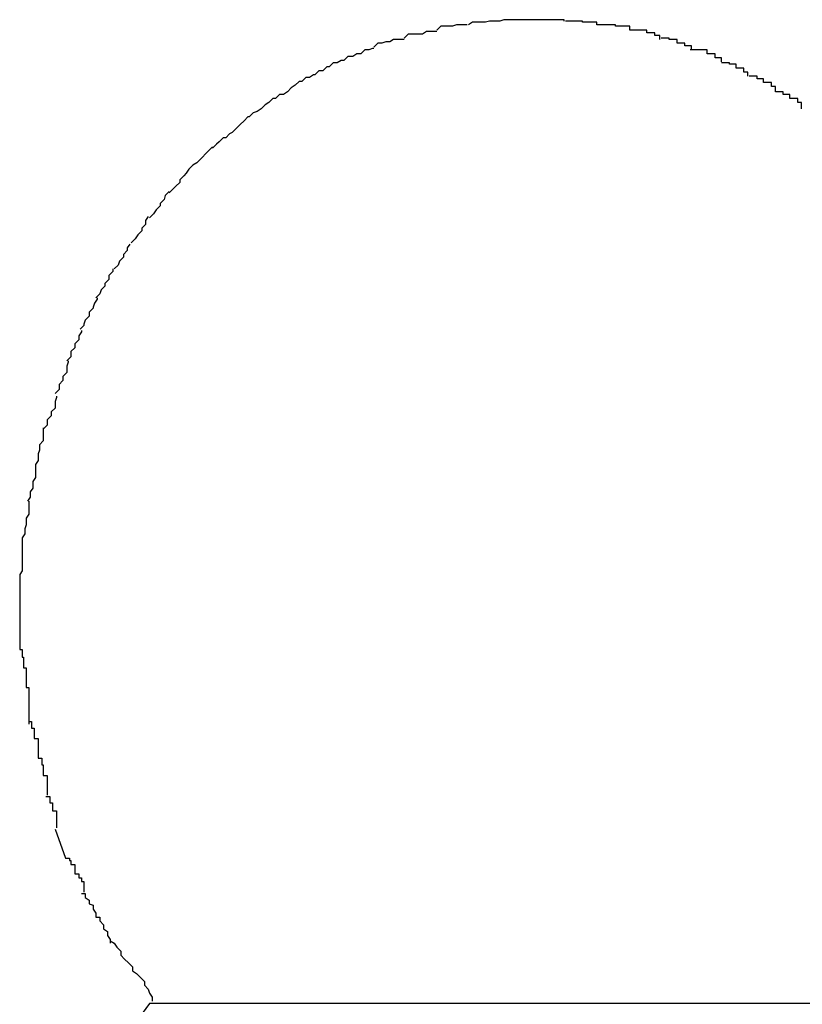
# Model space of a CAD drawing. Extents: x -13.7 to 13.7, y -12.6 to 12.6.
# Drawn here: x -10.7 to -10.7, y -5 to -4.9 of the extents above; entities that cross this region are included whole.
import ezdxf

# ---------------------------------------------------------------- set-up
doc = ezdxf.new("R2010")
doc.units = 0
doc.layers.get('0').update_dxf_attribs({"linetype": 'CONTINUOUS'})

msp = doc.modelspace()

# ---------------------------------------------------------------- linework, layer by layer
at = {"color": 0}
for points in [[(-10.6752, -4.9395), (-10.6752, -4.9395), (-10.6752, -4.9395), (-10.6754, -4.9395), (-10.6754, -4.9395), (-10.6757, -4.9395), (-10.6757, -4.9395), (-10.676, -4.9395), (-10.676, -4.9395), (-10.6763, -4.9396), (-10.6763, -4.9396), (-10.6766, -4.9396), (-10.6766, -4.9396), (-10.6769, -4.9396), (-10.6769, -4.9396), (-10.6772, -4.9396), (-10.6773, -4.9396), (-10.6776, -4.9398)], [(-10.6752, -4.9395), (-10.6752, -4.9395), (-10.6752, -4.9395), (-10.6754, -4.9395), (-10.6754, -4.9395), (-10.6757, -4.9395), (-10.6757, -4.9395), (-10.676, -4.9395), (-10.676, -4.9395), (-10.6763, -4.9396), (-10.6763, -4.9396), (-10.6766, -4.9396), (-10.6766, -4.9396), (-10.6769, -4.9396), (-10.6769, -4.9396), (-10.6772, -4.9396), (-10.6773, -4.9396), (-10.6776, -4.9398)], [(-10.6727, -4.9394), (-10.6727, -4.9394), (-10.6727, -4.9394), (-10.6727, -4.9394), (-10.6727, -4.9394), (-10.6727, -4.9394), (-10.6727, -4.9394), (-10.6727, -4.9394), (-10.6727, -4.9394), (-10.6727, -4.9394), (-10.6727, -4.9394), (-10.6727, -4.9394), (-10.6727, -4.9394), (-10.6727, -4.9394), (-10.6727, -4.9394), (-10.6727, -4.9394), (-10.6727, -4.9394), (-10.6728, -4.9394), (-10.6728, -4.9394), (-10.6728, -4.9394), (-10.673, -4.9394), (-10.673, -4.9394), (-10.6733, -4.9394), (-10.6733, -4.9394), (-10.6736, -4.9394), (-10.6737, -4.9394), (-10.674, -4.9394), (-10.674, -4.9394), (-10.6743, -4.9394), (-10.6743, -4.9394), (-10.6746, -4.9394), (-10.6746, -4.9394), (-10.6749, -4.9394), (-10.6749, -4.9394), (-10.6752, -4.9395)], [(-10.6727, -4.9394), (-10.6727, -4.9394), (-10.6727, -4.9394), (-10.6727, -4.9394), (-10.6727, -4.9394), (-10.6727, -4.9394), (-10.6727, -4.9394), (-10.6727, -4.9394), (-10.6727, -4.9394), (-10.6727, -4.9394), (-10.6727, -4.9394), (-10.6727, -4.9394), (-10.6727, -4.9394), (-10.6727, -4.9394), (-10.6727, -4.9394), (-10.6727, -4.9394), (-10.6727, -4.9394), (-10.6728, -4.9394), (-10.6728, -4.9394), (-10.6728, -4.9394), (-10.673, -4.9394), (-10.673, -4.9394), (-10.6733, -4.9394), (-10.6733, -4.9394), (-10.6736, -4.9394), (-10.6737, -4.9394), (-10.674, -4.9394), (-10.674, -4.9394), (-10.6743, -4.9394), (-10.6743, -4.9394), (-10.6746, -4.9394), (-10.6746, -4.9394), (-10.6749, -4.9394), (-10.6749, -4.9394), (-10.6752, -4.9395)], [(-10.6703, -4.9395), (-10.6703, -4.9395), (-10.6703, -4.9394), (-10.6705, -4.9394), (-10.6705, -4.9394), (-10.6708, -4.9394), (-10.6708, -4.9394), (-10.6711, -4.9394), (-10.6711, -4.9394), (-10.6714, -4.9394), (-10.6714, -4.9394), (-10.6717, -4.9394), (-10.6717, -4.9394), (-10.672, -4.9394), (-10.672, -4.9394), (-10.6723, -4.9394), (-10.6725, -4.9394), (-10.6728, -4.9394)], [(-10.6703, -4.9395), (-10.6703, -4.9395), (-10.6703, -4.9394), (-10.6705, -4.9394), (-10.6705, -4.9394), (-10.6708, -4.9394), (-10.6708, -4.9394), (-10.6711, -4.9394), (-10.6711, -4.9394), (-10.6714, -4.9394), (-10.6714, -4.9394), (-10.6717, -4.9394), (-10.6717, -4.9394), (-10.672, -4.9394), (-10.672, -4.9394), (-10.6723, -4.9394), (-10.6725, -4.9394), (-10.6728, -4.9394)], [(-10.6678, -4.9398), (-10.6678, -4.9398), (-10.6678, -4.9396), (-10.668, -4.9396), (-10.668, -4.9396), (-10.6683, -4.9396), (-10.6683, -4.9396), (-10.6686, -4.9396), (-10.6686, -4.9396), (-10.6689, -4.9396), (-10.6689, -4.9395), (-10.6692, -4.9395), (-10.6692, -4.9395), (-10.6695, -4.9395), (-10.6695, -4.9395), (-10.6698, -4.9395), (-10.6699, -4.9395), (-10.6702, -4.9395)], [(-10.6678, -4.9398), (-10.6678, -4.9398), (-10.6678, -4.9396), (-10.668, -4.9396), (-10.668, -4.9396), (-10.6683, -4.9396), (-10.6683, -4.9396), (-10.6686, -4.9396), (-10.6686, -4.9396), (-10.6689, -4.9396), (-10.6689, -4.9395), (-10.6692, -4.9395), (-10.6692, -4.9395), (-10.6695, -4.9395), (-10.6695, -4.9395), (-10.6698, -4.9395), (-10.6699, -4.9395), (-10.6702, -4.9395)], [(-10.68, -4.9403), (-10.68, -4.9403), (-10.68, -4.9403), (-10.6802, -4.9403), (-10.6802, -4.9403), (-10.6805, -4.9403), (-10.6805, -4.9403), (-10.6808, -4.9403), (-10.6808, -4.9403), (-10.6811, -4.9405), (-10.6811, -4.9405), (-10.6814, -4.9405), (-10.6814, -4.9405), (-10.6817, -4.9405), (-10.6817, -4.9405), (-10.682, -4.9405), (-10.6822, -4.9405), (-10.6825, -4.9408)], [(-10.68, -4.9403), (-10.68, -4.9403), (-10.68, -4.9403), (-10.6802, -4.9403), (-10.6802, -4.9403), (-10.6805, -4.9403), (-10.6805, -4.9403), (-10.6808, -4.9403), (-10.6808, -4.9403), (-10.6811, -4.9405), (-10.6811, -4.9405), (-10.6814, -4.9405), (-10.6814, -4.9405), (-10.6817, -4.9405), (-10.6817, -4.9405), (-10.682, -4.9405), (-10.6822, -4.9405), (-10.6825, -4.9408)], [(-10.6777, -4.9398), (-10.6777, -4.9398), (-10.6777, -4.9398), (-10.6779, -4.9398), (-10.6779, -4.9398), (-10.6782, -4.9398), (-10.6782, -4.9398), (-10.6785, -4.9398), (-10.6785, -4.9398), (-10.6788, -4.9399), (-10.6788, -4.9399), (-10.6791, -4.9399), (-10.6791, -4.9399), (-10.6794, -4.9399), (-10.6794, -4.9399), (-10.6797, -4.9399), (-10.6797, -4.9399), (-10.68, -4.9402)], [(-10.6777, -4.9398), (-10.6777, -4.9398), (-10.6777, -4.9398), (-10.6779, -4.9398), (-10.6779, -4.9398), (-10.6782, -4.9398), (-10.6782, -4.9398), (-10.6785, -4.9398), (-10.6785, -4.9398), (-10.6788, -4.9399), (-10.6788, -4.9399), (-10.6791, -4.9399), (-10.6791, -4.9399), (-10.6794, -4.9399), (-10.6794, -4.9399), (-10.6797, -4.9399), (-10.6797, -4.9399), (-10.68, -4.9402)], [(-10.6653, -4.9402), (-10.6653, -4.9402), (-10.6653, -4.9399), (-10.6655, -4.9399), (-10.6655, -4.9399), (-10.6658, -4.9399), (-10.6658, -4.9399), (-10.6661, -4.9399), (-10.6661, -4.9399), (-10.6664, -4.9399), (-10.6664, -4.9398), (-10.6667, -4.9398), (-10.6667, -4.9398), (-10.667, -4.9398), (-10.667, -4.9398), (-10.6673, -4.9398), (-10.6675, -4.9398), (-10.6678, -4.9398)], [(-10.6653, -4.9402), (-10.6653, -4.9402), (-10.6653, -4.9399), (-10.6655, -4.9399), (-10.6655, -4.9399), (-10.6658, -4.9399), (-10.6658, -4.9399), (-10.6661, -4.9399), (-10.6661, -4.9399), (-10.6664, -4.9399), (-10.6664, -4.9398), (-10.6667, -4.9398), (-10.6667, -4.9398), (-10.667, -4.9398), (-10.667, -4.9398), (-10.6673, -4.9398), (-10.6675, -4.9398), (-10.6678, -4.9398)], [(-10.663, -4.9409), (-10.663, -4.9409), (-10.663, -4.9406), (-10.6631, -4.9406), (-10.6631, -4.9406), (-10.6634, -4.9406), (-10.6634, -4.9404), (-10.6637, -4.9404), (-10.6637, -4.9404), (-10.664, -4.9404), (-10.664, -4.9402), (-10.6643, -4.9402), (-10.6643, -4.9402), (-10.6646, -4.9402), (-10.6646, -4.9402), (-10.6649, -4.9402), (-10.665, -4.9402), (-10.6653, -4.9402)], [(-10.663, -4.9409), (-10.663, -4.9409), (-10.663, -4.9406), (-10.6631, -4.9406), (-10.6631, -4.9406), (-10.6634, -4.9406), (-10.6634, -4.9404), (-10.6637, -4.9404), (-10.6637, -4.9404), (-10.664, -4.9404), (-10.664, -4.9402), (-10.6643, -4.9402), (-10.6643, -4.9402), (-10.6646, -4.9402), (-10.6646, -4.9402), (-10.6649, -4.9402), (-10.665, -4.9402), (-10.6653, -4.9402)], [(-10.6825, -4.9409), (-10.6825, -4.9409), (-10.6825, -4.9409), (-10.6827, -4.9409), (-10.6827, -4.9409), (-10.683, -4.9409), (-10.683, -4.9409), (-10.6833, -4.9409), (-10.6833, -4.9409), (-10.6836, -4.9411), (-10.6836, -4.9411), (-10.6839, -4.9411), (-10.6839, -4.9411), (-10.6842, -4.9412), (-10.6842, -4.9412), (-10.6845, -4.9412), (-10.6845, -4.9412), (-10.6848, -4.9415)], [(-10.6825, -4.9409), (-10.6825, -4.9409), (-10.6825, -4.9409), (-10.6827, -4.9409), (-10.6827, -4.9409), (-10.683, -4.9409), (-10.683, -4.9409), (-10.6833, -4.9409), (-10.6833, -4.9409), (-10.6836, -4.9411), (-10.6836, -4.9411), (-10.6839, -4.9411), (-10.6839, -4.9411), (-10.6842, -4.9412), (-10.6842, -4.9412), (-10.6845, -4.9412), (-10.6845, -4.9412), (-10.6848, -4.9415)], [(-10.6606, -4.9417), (-10.6606, -4.9417), (-10.6606, -4.9414), (-10.6608, -4.9414), (-10.6608, -4.9414), (-10.6611, -4.9414), (-10.6611, -4.9412), (-10.6614, -4.9412), (-10.6614, -4.9412), (-10.6617, -4.9412), (-10.6617, -4.9409), (-10.662, -4.9409), (-10.662, -4.9409), (-10.6623, -4.9409), (-10.6623, -4.9408), (-10.6626, -4.9408), (-10.6626, -4.9408), (-10.6629, -4.9408)], [(-10.6606, -4.9417), (-10.6606, -4.9417), (-10.6606, -4.9414), (-10.6608, -4.9414), (-10.6608, -4.9414), (-10.6611, -4.9414), (-10.6611, -4.9412), (-10.6614, -4.9412), (-10.6614, -4.9412), (-10.6617, -4.9412), (-10.6617, -4.9409), (-10.662, -4.9409), (-10.662, -4.9409), (-10.6623, -4.9409), (-10.6623, -4.9408), (-10.6626, -4.9408), (-10.6626, -4.9408), (-10.6629, -4.9408)], [(-10.6848, -4.9416), (-10.6848, -4.9416), (-10.6848, -4.9416), (-10.6849, -4.9416), (-10.6849, -4.9416), (-10.6852, -4.9417), (-10.6852, -4.9417), (-10.6855, -4.9417), (-10.6855, -4.9417), (-10.6858, -4.942), (-10.6858, -4.942), (-10.6861, -4.942), (-10.6861, -4.942), (-10.6864, -4.9422), (-10.6864, -4.9422), (-10.6867, -4.9422), (-10.6868, -4.9422), (-10.6871, -4.9425)], [(-10.6848, -4.9416), (-10.6848, -4.9416), (-10.6848, -4.9416), (-10.6849, -4.9416), (-10.6849, -4.9416), (-10.6852, -4.9417), (-10.6852, -4.9417), (-10.6855, -4.9417), (-10.6855, -4.9417), (-10.6858, -4.942), (-10.6858, -4.942), (-10.6861, -4.942), (-10.6861, -4.942), (-10.6864, -4.9422), (-10.6864, -4.9422), (-10.6867, -4.9422), (-10.6868, -4.9422), (-10.6871, -4.9425)], [(-10.6583, -4.9426), (-10.6583, -4.9426), (-10.6583, -4.9423), (-10.6585, -4.9423), (-10.6585, -4.9423), (-10.6588, -4.9423), (-10.6588, -4.942), (-10.6591, -4.942), (-10.6591, -4.942), (-10.6594, -4.942), (-10.6594, -4.9417), (-10.6597, -4.9417), (-10.6597, -4.9417), (-10.66, -4.9417), (-10.66, -4.9417), (-10.6603, -4.9417), (-10.6604, -4.9417), (-10.6607, -4.9417)], [(-10.6583, -4.9426), (-10.6583, -4.9426), (-10.6583, -4.9423), (-10.6585, -4.9423), (-10.6585, -4.9423), (-10.6588, -4.9423), (-10.6588, -4.942), (-10.6591, -4.942), (-10.6591, -4.942), (-10.6594, -4.942), (-10.6594, -4.9417), (-10.6597, -4.9417), (-10.6597, -4.9417), (-10.66, -4.9417), (-10.66, -4.9417), (-10.6603, -4.9417), (-10.6604, -4.9417), (-10.6607, -4.9417)], [(-10.6871, -4.9425), (-10.6871, -4.9425), (-10.6871, -4.9425), (-10.6873, -4.9425), (-10.6873, -4.9425), (-10.6876, -4.9427), (-10.6876, -4.9427), (-10.6879, -4.9427), (-10.6879, -4.9427), (-10.6882, -4.943), (-10.6882, -4.943), (-10.6884, -4.943), (-10.6884, -4.943), (-10.6887, -4.9433), (-10.6887, -4.9433), (-10.689, -4.9433), (-10.689, -4.9433), (-10.6893, -4.9436)], [(-10.6871, -4.9425), (-10.6871, -4.9425), (-10.6871, -4.9425), (-10.6873, -4.9425), (-10.6873, -4.9425), (-10.6876, -4.9427), (-10.6876, -4.9427), (-10.6879, -4.9427), (-10.6879, -4.9427), (-10.6882, -4.943), (-10.6882, -4.943), (-10.6884, -4.943), (-10.6884, -4.943), (-10.6887, -4.9433), (-10.6887, -4.9433), (-10.689, -4.9433), (-10.689, -4.9433), (-10.6893, -4.9436)], [(-10.6563, -4.9437), (-10.6563, -4.9437), (-10.6563, -4.9434), (-10.6563, -4.9434), (-10.6563, -4.9434), (-10.6566, -4.9434), (-10.6566, -4.9431), (-10.6569, -4.9431), (-10.6569, -4.9431), (-10.6572, -4.9431), (-10.6572, -4.9428), (-10.6574, -4.9428), (-10.6574, -4.9428), (-10.6577, -4.9428), (-10.6577, -4.9427), (-10.658, -4.9427), (-10.658, -4.9427), (-10.6583, -4.9427)], [(-10.6563, -4.9437), (-10.6563, -4.9437), (-10.6563, -4.9434), (-10.6563, -4.9434), (-10.6563, -4.9434), (-10.6566, -4.9434), (-10.6566, -4.9431), (-10.6569, -4.9431), (-10.6569, -4.9431), (-10.6572, -4.9431), (-10.6572, -4.9428), (-10.6574, -4.9428), (-10.6574, -4.9428), (-10.6577, -4.9428), (-10.6577, -4.9427), (-10.658, -4.9427), (-10.658, -4.9427), (-10.6583, -4.9427)], [(-10.6893, -4.9436), (-10.6893, -4.9436), (-10.6893, -4.9436), (-10.6894, -4.9436), (-10.6894, -4.9436), (-10.6897, -4.9438), (-10.6897, -4.9438), (-10.69, -4.9438), (-10.69, -4.9438), (-10.6903, -4.9441), (-10.6903, -4.9441), (-10.6905, -4.9441), (-10.6905, -4.9441), (-10.6908, -4.9444), (-10.6908, -4.9444), (-10.6911, -4.9446), (-10.6911, -4.9446), (-10.6914, -4.9449)], [(-10.6893, -4.9436), (-10.6893, -4.9436), (-10.6893, -4.9436), (-10.6894, -4.9436), (-10.6894, -4.9436), (-10.6897, -4.9438), (-10.6897, -4.9438), (-10.69, -4.9438), (-10.69, -4.9438), (-10.6903, -4.9441), (-10.6903, -4.9441), (-10.6905, -4.9441), (-10.6905, -4.9441), (-10.6908, -4.9444), (-10.6908, -4.9444), (-10.6911, -4.9446), (-10.6911, -4.9446), (-10.6914, -4.9449)], [(-10.6542, -4.9449), (-10.6542, -4.9449), (-10.6542, -4.9446), (-10.6542, -4.9446), (-10.6542, -4.9445), (-10.6545, -4.9445), (-10.6545, -4.9442), (-10.6548, -4.9442), (-10.6548, -4.9442), (-10.6551, -4.9442), (-10.6551, -4.9439), (-10.6553, -4.9439), (-10.6553, -4.9439), (-10.6556, -4.9439), (-10.6556, -4.9437), (-10.6559, -4.9437), (-10.6559, -4.9437), (-10.6562, -4.9437)], [(-10.6542, -4.9449), (-10.6542, -4.9449), (-10.6542, -4.9446), (-10.6542, -4.9446), (-10.6542, -4.9445), (-10.6545, -4.9445), (-10.6545, -4.9442), (-10.6548, -4.9442), (-10.6548, -4.9442), (-10.6551, -4.9442), (-10.6551, -4.9439), (-10.6553, -4.9439), (-10.6553, -4.9439), (-10.6556, -4.9439), (-10.6556, -4.9437), (-10.6559, -4.9437), (-10.6559, -4.9437), (-10.6562, -4.9437)], [(-10.6914, -4.9449), (-10.6914, -4.9449), (-10.6914, -4.9449), (-10.6914, -4.9449), (-10.6914, -4.9449), (-10.6917, -4.9451), (-10.6917, -4.9451), (-10.692, -4.9451), (-10.692, -4.9451), (-10.6923, -4.9454), (-10.6923, -4.9454), (-10.6925, -4.9454), (-10.6925, -4.9454), (-10.6928, -4.9457), (-10.6928, -4.9457), (-10.6931, -4.9459), (-10.6931, -4.9459), (-10.6934, -4.9462)], [(-10.6914, -4.9449), (-10.6914, -4.9449), (-10.6914, -4.9449), (-10.6914, -4.9449), (-10.6914, -4.9449), (-10.6917, -4.9451), (-10.6917, -4.9451), (-10.692, -4.9451), (-10.692, -4.9451), (-10.6923, -4.9454), (-10.6923, -4.9454), (-10.6925, -4.9454), (-10.6925, -4.9454), (-10.6928, -4.9457), (-10.6928, -4.9457), (-10.6931, -4.9459), (-10.6931, -4.9459), (-10.6934, -4.9462)], [(-10.6522, -4.9462), (-10.6522, -4.9462), (-10.6522, -4.9459), (-10.6522, -4.9459), (-10.6522, -4.9457), (-10.6525, -4.9457), (-10.6525, -4.9454), (-10.6528, -4.9454), (-10.6528, -4.9454), (-10.6531, -4.9454), (-10.6531, -4.9451), (-10.6533, -4.9451), (-10.6533, -4.9451), (-10.6536, -4.9451), (-10.6536, -4.9449), (-10.6539, -4.9449), (-10.6539, -4.9449), (-10.6542, -4.9449)], [(-10.6522, -4.9462), (-10.6522, -4.9462), (-10.6522, -4.9459), (-10.6522, -4.9459), (-10.6522, -4.9457), (-10.6525, -4.9457), (-10.6525, -4.9454), (-10.6528, -4.9454), (-10.6528, -4.9454), (-10.6531, -4.9454), (-10.6531, -4.9451), (-10.6533, -4.9451), (-10.6533, -4.9451), (-10.6536, -4.9451), (-10.6536, -4.9449), (-10.6539, -4.9449), (-10.6539, -4.9449), (-10.6542, -4.9449)], [(-10.6934, -4.9462), (-10.6934, -4.9462), (-10.6934, -4.9462), (-10.6934, -4.9462), (-10.6934, -4.9462), (-10.6937, -4.9464), (-10.6937, -4.9464), (-10.694, -4.9465), (-10.694, -4.9465), (-10.6943, -4.9468), (-10.6943, -4.9468), (-10.6944, -4.9468), (-10.6944, -4.9468), (-10.6947, -4.9471), (-10.6947, -4.9471), (-10.695, -4.9474), (-10.695, -4.9474), (-10.6953, -4.9477)], [(-10.6934, -4.9462), (-10.6934, -4.9462), (-10.6934, -4.9462), (-10.6934, -4.9462), (-10.6934, -4.9462), (-10.6937, -4.9464), (-10.6937, -4.9464), (-10.694, -4.9465), (-10.694, -4.9465), (-10.6943, -4.9468), (-10.6943, -4.9468), (-10.6944, -4.9468), (-10.6944, -4.9468), (-10.6947, -4.9471), (-10.6947, -4.9471), (-10.695, -4.9474), (-10.695, -4.9474), (-10.6953, -4.9477)], [(-10.6953, -4.9477), (-10.6953, -4.9477), (-10.6953, -4.9477), (-10.6953, -4.9477), (-10.6953, -4.9477), (-10.6956, -4.948), (-10.6956, -4.948), (-10.6958, -4.9481), (-10.6958, -4.9481), (-10.6961, -4.9484), (-10.6961, -4.9484), (-10.6963, -4.9484), (-10.6963, -4.9484), (-10.6966, -4.9487), (-10.6966, -4.9487), (-10.6968, -4.9489), (-10.6968, -4.9489), (-10.6971, -4.9492)], [(-10.6953, -4.9477), (-10.6953, -4.9477), (-10.6953, -4.9477), (-10.6953, -4.9477), (-10.6953, -4.9477), (-10.6956, -4.948), (-10.6956, -4.948), (-10.6958, -4.9481), (-10.6958, -4.9481), (-10.6961, -4.9484), (-10.6961, -4.9484), (-10.6963, -4.9484), (-10.6963, -4.9484), (-10.6966, -4.9487), (-10.6966, -4.9487), (-10.6968, -4.9489), (-10.6968, -4.9489), (-10.6971, -4.9492)], [(-10.6971, -4.9491), (-10.6971, -4.9491), (-10.6971, -4.9491), (-10.6971, -4.9491), (-10.6971, -4.9491), (-10.6974, -4.9494), (-10.6974, -4.9494), (-10.6976, -4.9496), (-10.6976, -4.9496), (-10.6979, -4.9499), (-10.6979, -4.9499), (-10.698, -4.95), (-10.698, -4.95), (-10.6983, -4.9503), (-10.6983, -4.9503), (-10.6986, -4.9505), (-10.6986, -4.9505), (-10.6989, -4.9508)], [(-10.6971, -4.9491), (-10.6971, -4.9491), (-10.6971, -4.9491), (-10.6971, -4.9491), (-10.6971, -4.9491), (-10.6974, -4.9494), (-10.6974, -4.9494), (-10.6976, -4.9496), (-10.6976, -4.9496), (-10.6979, -4.9499), (-10.6979, -4.9499), (-10.698, -4.95), (-10.698, -4.95), (-10.6983, -4.9503), (-10.6983, -4.9503), (-10.6986, -4.9505), (-10.6986, -4.9505), (-10.6989, -4.9508)], [(-10.6989, -4.9508), (-10.6989, -4.9508), (-10.6989, -4.9508), (-10.6989, -4.9508), (-10.6989, -4.9508), (-10.6991, -4.9511), (-10.6991, -4.9511), (-10.6993, -4.9513), (-10.6993, -4.9513), (-10.6996, -4.9516), (-10.6996, -4.9516), (-10.6996, -4.9518), (-10.6996, -4.9518), (-10.6999, -4.9521), (-10.6999, -4.9521), (-10.7001, -4.9523), (-10.7001, -4.9523), (-10.7004, -4.9526)], [(-10.6989, -4.9508), (-10.6989, -4.9508), (-10.6989, -4.9508), (-10.6989, -4.9508), (-10.6989, -4.9508), (-10.6991, -4.9511), (-10.6991, -4.9511), (-10.6993, -4.9513), (-10.6993, -4.9513), (-10.6996, -4.9516), (-10.6996, -4.9516), (-10.6996, -4.9518), (-10.6996, -4.9518), (-10.6999, -4.9521), (-10.6999, -4.9521), (-10.7001, -4.9523), (-10.7001, -4.9523), (-10.7004, -4.9526)], [(-10.7004, -4.9525), (-10.7004, -4.9525), (-10.7004, -4.9525), (-10.7004, -4.9525), (-10.7004, -4.9525), (-10.7007, -4.9528), (-10.7007, -4.9528), (-10.7008, -4.9531), (-10.7008, -4.9531), (-10.7011, -4.9534), (-10.7011, -4.9534), (-10.7011, -4.9536), (-10.7011, -4.9536), (-10.7014, -4.9539), (-10.7014, -4.9539), (-10.7016, -4.9542), (-10.7016, -4.9542), (-10.7019, -4.9545)], [(-10.7004, -4.9525), (-10.7004, -4.9525), (-10.7004, -4.9525), (-10.7004, -4.9525), (-10.7004, -4.9525), (-10.7007, -4.9528), (-10.7007, -4.9528), (-10.7008, -4.9531), (-10.7008, -4.9531), (-10.7011, -4.9534), (-10.7011, -4.9534), (-10.7011, -4.9536), (-10.7011, -4.9536), (-10.7014, -4.9539), (-10.7014, -4.9539), (-10.7016, -4.9542), (-10.7016, -4.9542), (-10.7019, -4.9545)], [(-10.702, -4.9544), (-10.702, -4.9544), (-10.702, -4.9544), (-10.702, -4.9544), (-10.702, -4.9544), (-10.7022, -4.9547), (-10.7022, -4.9547), (-10.7022, -4.955), (-10.7022, -4.955), (-10.7025, -4.9553), (-10.7025, -4.9553), (-10.7025, -4.9555), (-10.7025, -4.9555), (-10.7028, -4.9558), (-10.7028, -4.9558), (-10.703, -4.9561), (-10.703, -4.9561), (-10.7033, -4.9564)], [(-10.702, -4.9544), (-10.702, -4.9544), (-10.702, -4.9544), (-10.702, -4.9544), (-10.702, -4.9544), (-10.7022, -4.9547), (-10.7022, -4.9547), (-10.7022, -4.955), (-10.7022, -4.955), (-10.7025, -4.9553), (-10.7025, -4.9553), (-10.7025, -4.9555), (-10.7025, -4.9555), (-10.7028, -4.9558), (-10.7028, -4.9558), (-10.703, -4.9561), (-10.703, -4.9561), (-10.7033, -4.9564)], [(-10.7034, -4.9565), (-10.7034, -4.9565), (-10.7034, -4.9565), (-10.7034, -4.9565), (-10.7034, -4.9565), (-10.7036, -4.9568), (-10.7036, -4.9568), (-10.7036, -4.957), (-10.7036, -4.957), (-10.7039, -4.9573), (-10.7039, -4.9573), (-10.7039, -4.9575), (-10.7039, -4.9575), (-10.7042, -4.9578), (-10.7042, -4.9578), (-10.7043, -4.9581), (-10.7043, -4.9581), (-10.7046, -4.9584)], [(-10.7034, -4.9565), (-10.7034, -4.9565), (-10.7034, -4.9565), (-10.7034, -4.9565), (-10.7034, -4.9565), (-10.7036, -4.9568), (-10.7036, -4.9568), (-10.7036, -4.957), (-10.7036, -4.957), (-10.7039, -4.9573), (-10.7039, -4.9573), (-10.7039, -4.9575), (-10.7039, -4.9575), (-10.7042, -4.9578), (-10.7042, -4.9578), (-10.7043, -4.9581), (-10.7043, -4.9581), (-10.7046, -4.9584)], [(-10.7047, -4.9584), (-10.7047, -4.9584), (-10.7047, -4.9584), (-10.7047, -4.9586), (-10.7047, -4.9586), (-10.705, -4.9589), (-10.705, -4.9589), (-10.705, -4.9592), (-10.705, -4.9592), (-10.7053, -4.9595), (-10.7053, -4.9595), (-10.7053, -4.9597), (-10.7053, -4.9597), (-10.7056, -4.96), (-10.7056, -4.96), (-10.7057, -4.9603), (-10.7057, -4.9603), (-10.706, -4.9606)], [(-10.7047, -4.9584), (-10.7047, -4.9584), (-10.7047, -4.9584), (-10.7047, -4.9586), (-10.7047, -4.9586), (-10.705, -4.9589), (-10.705, -4.9589), (-10.705, -4.9592), (-10.705, -4.9592), (-10.7053, -4.9595), (-10.7053, -4.9595), (-10.7053, -4.9597), (-10.7053, -4.9597), (-10.7056, -4.96), (-10.7056, -4.96), (-10.7057, -4.9603), (-10.7057, -4.9603), (-10.706, -4.9606)], [(-10.7059, -4.9606), (-10.7059, -4.9606), (-10.7059, -4.9606), (-10.7059, -4.9607), (-10.7059, -4.9607), (-10.7061, -4.961), (-10.7061, -4.961), (-10.7062, -4.9613), (-10.7062, -4.9614), (-10.7065, -4.9617), (-10.7065, -4.9617), (-10.7065, -4.962), (-10.7065, -4.962), (-10.7068, -4.9623), (-10.7068, -4.9623), (-10.7069, -4.9626), (-10.7069, -4.9627), (-10.7072, -4.963)], [(-10.7059, -4.9606), (-10.7059, -4.9606), (-10.7059, -4.9606), (-10.7059, -4.9607), (-10.7059, -4.9607), (-10.7061, -4.961), (-10.7061, -4.961), (-10.7062, -4.9613), (-10.7062, -4.9614), (-10.7065, -4.9617), (-10.7065, -4.9617), (-10.7065, -4.962), (-10.7065, -4.962), (-10.7068, -4.9623), (-10.7068, -4.9623), (-10.7069, -4.9626), (-10.7069, -4.9627), (-10.7072, -4.963)], [(-10.7071, -4.9631), (-10.7071, -4.9631), (-10.7071, -4.9631), (-10.7071, -4.9632), (-10.7071, -4.9632), (-10.7073, -4.9635), (-10.7073, -4.9635), (-10.7073, -4.9638), (-10.7073, -4.9638), (-10.7076, -4.9641), (-10.7076, -4.9641), (-10.7076, -4.9644), (-10.7076, -4.9644), (-10.7079, -4.9647), (-10.7079, -4.9647), (-10.7079, -4.965), (-10.7079, -4.9651), (-10.7082, -4.9654)], [(-10.7071, -4.9631), (-10.7071, -4.9631), (-10.7071, -4.9631), (-10.7071, -4.9632), (-10.7071, -4.9632), (-10.7073, -4.9635), (-10.7073, -4.9635), (-10.7073, -4.9638), (-10.7073, -4.9638), (-10.7076, -4.9641), (-10.7076, -4.9641), (-10.7076, -4.9644), (-10.7076, -4.9644), (-10.7079, -4.9647), (-10.7079, -4.9647), (-10.7079, -4.965), (-10.7079, -4.9651), (-10.7082, -4.9654)], [(-10.7081, -4.9654), (-10.7081, -4.9654), (-10.7081, -4.9654), (-10.7081, -4.9655), (-10.7081, -4.9655), (-10.7082, -4.9658), (-10.7082, -4.9658), (-10.7082, -4.9661), (-10.7082, -4.9663), (-10.7085, -4.9666), (-10.7085, -4.9666), (-10.7085, -4.9669), (-10.7085, -4.9669), (-10.7088, -4.9672), (-10.7088, -4.9672), (-10.7088, -4.9675), (-10.7088, -4.9676), (-10.7091, -4.9679)], [(-10.7081, -4.9654), (-10.7081, -4.9654), (-10.7081, -4.9654), (-10.7081, -4.9655), (-10.7081, -4.9655), (-10.7082, -4.9658), (-10.7082, -4.9658), (-10.7082, -4.9661), (-10.7082, -4.9663), (-10.7085, -4.9666), (-10.7085, -4.9666), (-10.7085, -4.9669), (-10.7085, -4.9669), (-10.7088, -4.9672), (-10.7088, -4.9672), (-10.7088, -4.9675), (-10.7088, -4.9676), (-10.7091, -4.9679)], [(-10.709, -4.9681), (-10.709, -4.9681), (-10.709, -4.9681), (-10.709, -4.9682), (-10.709, -4.9682), (-10.7091, -4.9685), (-10.7091, -4.9685), (-10.7091, -4.9688), (-10.7091, -4.969), (-10.7094, -4.9693), (-10.7094, -4.9693), (-10.7094, -4.9696), (-10.7094, -4.9696), (-10.7097, -4.9699), (-10.7097, -4.9699), (-10.7097, -4.9702), (-10.7097, -4.9703), (-10.71, -4.9706)], [(-10.709, -4.9681), (-10.709, -4.9681), (-10.709, -4.9681), (-10.709, -4.9682), (-10.709, -4.9682), (-10.7091, -4.9685), (-10.7091, -4.9685), (-10.7091, -4.9688), (-10.7091, -4.969), (-10.7094, -4.9693), (-10.7094, -4.9693), (-10.7094, -4.9696), (-10.7094, -4.9696), (-10.7097, -4.9699), (-10.7097, -4.9699), (-10.7097, -4.9702), (-10.7097, -4.9703), (-10.71, -4.9706)], [(-10.71, -4.9705), (-10.71, -4.9705), (-10.71, -4.9705), (-10.71, -4.9707), (-10.71, -4.9707), (-10.71, -4.971), (-10.71, -4.971), (-10.71, -4.9713), (-10.71, -4.9715), (-10.7103, -4.9718), (-10.7103, -4.9718), (-10.7103, -4.9721), (-10.7103, -4.9722), (-10.7104, -4.9725), (-10.7104, -4.9725), (-10.7104, -4.9728), (-10.7104, -4.973), (-10.7106, -4.9733)], [(-10.71, -4.9705), (-10.71, -4.9705), (-10.71, -4.9705), (-10.71, -4.9707), (-10.71, -4.9707), (-10.71, -4.971), (-10.71, -4.971), (-10.71, -4.9713), (-10.71, -4.9715), (-10.7103, -4.9718), (-10.7103, -4.9718), (-10.7103, -4.9721), (-10.7103, -4.9722), (-10.7104, -4.9725), (-10.7104, -4.9725), (-10.7104, -4.9728), (-10.7104, -4.973), (-10.7106, -4.9733)], [(-10.7106, -4.9733), (-10.7106, -4.9733), (-10.7106, -4.9733), (-10.7106, -4.9735), (-10.7106, -4.9735), (-10.7106, -4.9738), (-10.7106, -4.9738), (-10.7106, -4.9741), (-10.7106, -4.9743), (-10.7108, -4.9746), (-10.7108, -4.9746), (-10.7108, -4.9749), (-10.7108, -4.9751), (-10.711, -4.9754), (-10.711, -4.9754), (-10.711, -4.9757), (-10.711, -4.9758), (-10.7112, -4.9761)], [(-10.7106, -4.9733), (-10.7106, -4.9733), (-10.7106, -4.9733), (-10.7106, -4.9735), (-10.7106, -4.9735), (-10.7106, -4.9738), (-10.7106, -4.9738), (-10.7106, -4.9741), (-10.7106, -4.9743), (-10.7108, -4.9746), (-10.7108, -4.9746), (-10.7108, -4.9749), (-10.7108, -4.9751), (-10.711, -4.9754), (-10.711, -4.9754), (-10.711, -4.9757), (-10.711, -4.9758), (-10.7112, -4.9761)], [(-10.7111, -4.9761), (-10.7111, -4.9761), (-10.7111, -4.9761), (-10.7111, -4.9763), (-10.7111, -4.9763), (-10.7111, -4.9766), (-10.7111, -4.9766), (-10.7111, -4.9769), (-10.7111, -4.9771), (-10.7113, -4.9774), (-10.7113, -4.9774), (-10.7113, -4.9777), (-10.7113, -4.9779), (-10.7114, -4.9782), (-10.7114, -4.9782), (-10.7114, -4.9785), (-10.7114, -4.9786), (-10.7116, -4.9789)], [(-10.7111, -4.9761), (-10.7111, -4.9761), (-10.7111, -4.9761), (-10.7111, -4.9763), (-10.7111, -4.9763), (-10.7111, -4.9766), (-10.7111, -4.9766), (-10.7111, -4.9769), (-10.7111, -4.9771), (-10.7113, -4.9774), (-10.7113, -4.9774), (-10.7113, -4.9777), (-10.7113, -4.9779), (-10.7114, -4.9782), (-10.7114, -4.9782), (-10.7114, -4.9785), (-10.7114, -4.9786), (-10.7116, -4.9789)], [(-10.7116, -4.9789), (-10.7116, -4.9789), (-10.7116, -4.9789), (-10.7116, -4.979), (-10.7116, -4.979), (-10.7116, -4.9793), (-10.7116, -4.9793), (-10.7116, -4.9796), (-10.7116, -4.9798), (-10.7116, -4.9801), (-10.7116, -4.9801), (-10.7116, -4.9804), (-10.7116, -4.9806), (-10.7116, -4.9809), (-10.7116, -4.9809), (-10.7116, -4.9812), (-10.7116, -4.9814), (-10.7118, -4.9817)], [(-10.7116, -4.9789), (-10.7116, -4.9789), (-10.7116, -4.9789), (-10.7116, -4.979), (-10.7116, -4.979), (-10.7116, -4.9793), (-10.7116, -4.9793), (-10.7116, -4.9796), (-10.7116, -4.9798), (-10.7116, -4.9801), (-10.7116, -4.9801), (-10.7116, -4.9804), (-10.7116, -4.9806), (-10.7116, -4.9809), (-10.7116, -4.9809), (-10.7116, -4.9812), (-10.7116, -4.9814), (-10.7118, -4.9817)], [(-10.7118, -4.9817), (-10.7118, -4.9817), (-10.7118, -4.9817), (-10.7118, -4.982), (-10.7118, -4.982), (-10.7118, -4.9823), (-10.7118, -4.9823), (-10.7118, -4.9826), (-10.7118, -4.9826), (-10.7118, -4.9829), (-10.7118, -4.9829), (-10.7118, -4.9832), (-10.7118, -4.9832), (-10.7118, -4.9835), (-10.7118, -4.9835), (-10.7118, -4.9838), (-10.7118, -4.9841), (-10.7118, -4.9844), (-10.7118, -4.9844), (-10.7118, -4.9844), (-10.7118, -4.9844), (-10.7118, -4.9844), (-10.7118, -4.9844), (-10.7118, -4.9844), (-10.7118, -4.9844), (-10.7118, -4.9844), (-10.7118, -4.9844), (-10.7118, -4.9844), (-10.7118, -4.9844), (-10.7118, -4.9844), (-10.7118, -4.9844), (-10.7118, -4.9844), (-10.7118, -4.9844), (-10.7118, -4.9844), (-10.7118, -4.9846)], [(-10.7118, -4.9817), (-10.7118, -4.9817), (-10.7118, -4.9817), (-10.7118, -4.982), (-10.7118, -4.982), (-10.7118, -4.9823), (-10.7118, -4.9823), (-10.7118, -4.9826), (-10.7118, -4.9826), (-10.7118, -4.9829), (-10.7118, -4.9829), (-10.7118, -4.9832), (-10.7118, -4.9832), (-10.7118, -4.9835), (-10.7118, -4.9835), (-10.7118, -4.9838), (-10.7118, -4.9841), (-10.7118, -4.9844), (-10.7118, -4.9844), (-10.7118, -4.9844), (-10.7118, -4.9844), (-10.7118, -4.9844), (-10.7118, -4.9844), (-10.7118, -4.9844), (-10.7118, -4.9844), (-10.7118, -4.9844), (-10.7118, -4.9844), (-10.7118, -4.9844), (-10.7118, -4.9844), (-10.7118, -4.9844), (-10.7118, -4.9844), (-10.7118, -4.9844), (-10.7118, -4.9844), (-10.7118, -4.9844), (-10.7118, -4.9846)], [(-10.7118, -4.9846), (-10.7118, -4.9846), (-10.7118, -4.9846), (-10.7118, -4.9848), (-10.7118, -4.9848), (-10.7118, -4.9851), (-10.7118, -4.9851), (-10.7118, -4.9854), (-10.7118, -4.9856), (-10.7118, -4.9859), (-10.7118, -4.9859), (-10.7118, -4.9862), (-10.7118, -4.9863), (-10.7118, -4.9866), (-10.7118, -4.9866), (-10.7118, -4.9869), (-10.7118, -4.9871), (-10.7118, -4.9874)], [(-10.7118, -4.9846), (-10.7118, -4.9846), (-10.7118, -4.9846), (-10.7118, -4.9848), (-10.7118, -4.9848), (-10.7118, -4.9851), (-10.7118, -4.9851), (-10.7118, -4.9854), (-10.7118, -4.9856), (-10.7118, -4.9859), (-10.7118, -4.9859), (-10.7118, -4.9862), (-10.7118, -4.9863), (-10.7118, -4.9866), (-10.7118, -4.9866), (-10.7118, -4.9869), (-10.7118, -4.9871), (-10.7118, -4.9874)], [(-10.7118, -4.9874), (-10.7118, -4.9874), (-10.7116, -4.9874), (-10.7116, -4.9877), (-10.7116, -4.9877), (-10.7116, -4.988), (-10.7115, -4.988), (-10.7115, -4.9883), (-10.7115, -4.9885), (-10.7115, -4.9888), (-10.7113, -4.9888), (-10.7113, -4.9891), (-10.7113, -4.9892), (-10.7113, -4.9895), (-10.7113, -4.9895), (-10.7113, -4.9898), (-10.7113, -4.99), (-10.7113, -4.9903)], [(-10.7118, -4.9874), (-10.7118, -4.9874), (-10.7116, -4.9874), (-10.7116, -4.9877), (-10.7116, -4.9877), (-10.7116, -4.988), (-10.7115, -4.988), (-10.7115, -4.9883), (-10.7115, -4.9885), (-10.7115, -4.9888), (-10.7113, -4.9888), (-10.7113, -4.9891), (-10.7113, -4.9892), (-10.7113, -4.9895), (-10.7113, -4.9895), (-10.7113, -4.9898), (-10.7113, -4.99), (-10.7113, -4.9903)], [(-10.7113, -4.9903), (-10.7113, -4.9903), (-10.7111, -4.9903), (-10.7111, -4.9905), (-10.7111, -4.9905), (-10.7111, -4.9908), (-10.7111, -4.9908), (-10.7111, -4.9911), (-10.7111, -4.9913), (-10.7111, -4.9916), (-10.7111, -4.9916), (-10.7111, -4.9919), (-10.7111, -4.9921), (-10.7111, -4.9924), (-10.7111, -4.9924), (-10.7111, -4.9927), (-10.7111, -4.9928), (-10.7111, -4.9931)], [(-10.7113, -4.9903), (-10.7113, -4.9903), (-10.7111, -4.9903), (-10.7111, -4.9905), (-10.7111, -4.9905), (-10.7111, -4.9908), (-10.7111, -4.9908), (-10.7111, -4.9911), (-10.7111, -4.9913), (-10.7111, -4.9916), (-10.7111, -4.9916), (-10.7111, -4.9919), (-10.7111, -4.9921), (-10.7111, -4.9924), (-10.7111, -4.9924), (-10.7111, -4.9927), (-10.7111, -4.9928), (-10.7111, -4.9931)], [(-10.7111, -4.9929), (-10.7111, -4.9929), (-10.7109, -4.9929), (-10.7109, -4.9931), (-10.7109, -4.9931), (-10.7109, -4.9934), (-10.7107, -4.9934), (-10.7107, -4.9937), (-10.7107, -4.9939), (-10.7107, -4.9942), (-10.7104, -4.9942), (-10.7104, -4.9945), (-10.7104, -4.9947), (-10.7104, -4.995), (-10.7104, -4.995), (-10.7104, -4.9953), (-10.7104, -4.9954), (-10.7104, -4.9957)], [(-10.7111, -4.9929), (-10.7111, -4.9929), (-10.7109, -4.9929), (-10.7109, -4.9931), (-10.7109, -4.9931), (-10.7109, -4.9934), (-10.7107, -4.9934), (-10.7107, -4.9937), (-10.7107, -4.9939), (-10.7107, -4.9942), (-10.7104, -4.9942), (-10.7104, -4.9945), (-10.7104, -4.9947), (-10.7104, -4.995), (-10.7104, -4.995), (-10.7104, -4.9953), (-10.7104, -4.9954), (-10.7104, -4.9957)], [(-10.7104, -4.9957), (-10.7104, -4.9957), (-10.7101, -4.9957), (-10.7101, -4.9959), (-10.7101, -4.9959), (-10.7101, -4.9962), (-10.71, -4.9962), (-10.71, -4.9965), (-10.71, -4.9967), (-10.71, -4.997), (-10.7097, -4.997), (-10.7097, -4.9973), (-10.7097, -4.9974), (-10.7097, -4.9977), (-10.7097, -4.9977), (-10.7097, -4.998), (-10.7097, -4.9982), (-10.7097, -4.9985)], [(-10.7104, -4.9957), (-10.7104, -4.9957), (-10.7101, -4.9957), (-10.7101, -4.9959), (-10.7101, -4.9959), (-10.7101, -4.9962), (-10.71, -4.9962), (-10.71, -4.9965), (-10.71, -4.9967), (-10.71, -4.997), (-10.7097, -4.997), (-10.7097, -4.9973), (-10.7097, -4.9974), (-10.7097, -4.9977), (-10.7097, -4.9977), (-10.7097, -4.998), (-10.7097, -4.9982), (-10.7097, -4.9985)], [(-10.7098, -4.9986), (-10.7098, -4.9986), (-10.7095, -4.9986), (-10.7095, -4.9988), (-10.7095, -4.9988), (-10.7095, -4.9991), (-10.7093, -4.9991), (-10.7093, -4.9994), (-10.7093, -4.9994), (-10.7093, -4.9997), (-10.709, -4.9997), (-10.709, -5), (-10.709, -5), (-10.709, -5.0003), (-10.709, -5.0003), (-10.709, -5.0006), (-10.709, -5.0007), (-10.709, -5.001)], [(-10.7098, -4.9986), (-10.7098, -4.9986), (-10.7095, -4.9986), (-10.7095, -4.9988), (-10.7095, -4.9988), (-10.7095, -4.9991), (-10.7093, -4.9991), (-10.7093, -4.9994), (-10.7093, -4.9994), (-10.7093, -4.9997), (-10.709, -4.9997), (-10.709, -5), (-10.709, -5), (-10.709, -5.0003), (-10.709, -5.0003), (-10.709, -5.0006), (-10.709, -5.0007), (-10.709, -5.001)], [(-10.7091, -5.0011), (-10.7083, -5.0033)], [(-10.7083, -5.0033), (-10.7083, -5.0033), (-10.708, -5.0033), (-10.708, -5.0035), (-10.7079, -5.0035), (-10.7079, -5.0038), (-10.7076, -5.0038), (-10.7076, -5.0041), (-10.7076, -5.0042), (-10.7076, -5.0045), (-10.7073, -5.0045), (-10.7073, -5.0048), (-10.7071, -5.0048), (-10.7071, -5.0051), (-10.7069, -5.0051), (-10.7069, -5.0054), (-10.7069, -5.0056), (-10.7069, -5.0059)], [(-10.7083, -5.0033), (-10.7083, -5.0033), (-10.708, -5.0033), (-10.708, -5.0035), (-10.7079, -5.0035), (-10.7079, -5.0038), (-10.7076, -5.0038), (-10.7076, -5.0041), (-10.7076, -5.0042), (-10.7076, -5.0045), (-10.7073, -5.0045), (-10.7073, -5.0048), (-10.7071, -5.0048), (-10.7071, -5.0051), (-10.7069, -5.0051), (-10.7069, -5.0054), (-10.7069, -5.0056), (-10.7069, -5.0059)], [(-10.7071, -5.006), (-10.7071, -5.006), (-10.7068, -5.006), (-10.7068, -5.0063), (-10.7065, -5.0065), (-10.7065, -5.0068), (-10.7062, -5.0069), (-10.7062, -5.0072), (-10.706, -5.0075), (-10.706, -5.0078), (-10.7057, -5.0078), (-10.7057, -5.0081), (-10.7054, -5.0084), (-10.7054, -5.0087), (-10.7051, -5.0089), (-10.7051, -5.0092), (-10.7049, -5.0095), (-10.7049, -5.0098)], [(-10.7071, -5.006), (-10.7071, -5.006), (-10.7068, -5.006), (-10.7068, -5.0063), (-10.7065, -5.0065), (-10.7065, -5.0068), (-10.7062, -5.0069), (-10.7062, -5.0072), (-10.706, -5.0075), (-10.706, -5.0078), (-10.7057, -5.0078), (-10.7057, -5.0081), (-10.7054, -5.0084), (-10.7054, -5.0087), (-10.7051, -5.0089), (-10.7051, -5.0092), (-10.7049, -5.0095), (-10.7049, -5.0098)], [(-10.7049, -5.0096), (-10.7049, -5.0096), (-10.7046, -5.0098), (-10.7044, -5.0101), (-10.7041, -5.0104), (-10.7041, -5.0107), (-10.7038, -5.011), (-10.7035, -5.0113), (-10.7032, -5.0116), (-10.7032, -5.0119), (-10.7029, -5.0121), (-10.7026, -5.0124), (-10.7023, -5.0127), (-10.7023, -5.013), (-10.702, -5.0133), (-10.7019, -5.0136), (-10.7017, -5.0139), (-10.7017, -5.0142)], [(-10.7049, -5.0096), (-10.7049, -5.0096), (-10.7046, -5.0098), (-10.7044, -5.0101), (-10.7041, -5.0104), (-10.7041, -5.0107), (-10.7038, -5.011), (-10.7035, -5.0113), (-10.7032, -5.0116), (-10.7032, -5.0119), (-10.7029, -5.0121), (-10.7026, -5.0124), (-10.7023, -5.0127), (-10.7023, -5.013), (-10.702, -5.0133), (-10.7019, -5.0136), (-10.7017, -5.0139), (-10.7017, -5.0142)], [(-10.7019, -5.0144), (-10.7033, -5.0163)], [(-10.6269, -5.0144), (-10.7019, -5.0144)]]:
    msp.add_lwpolyline(points, dxfattribs=at)

doc.saveas('drawing.dxf')
